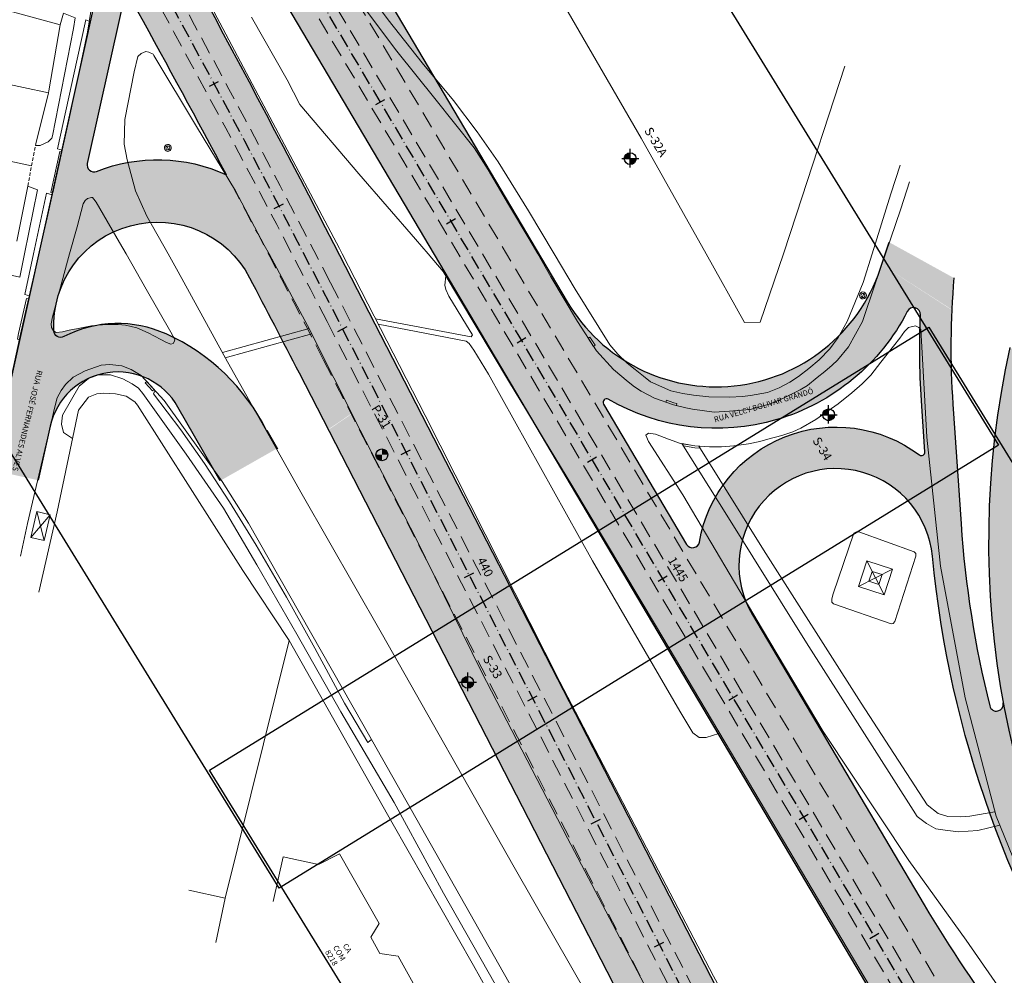
# Model space of a CAD drawing. Units: metres. Extents: x 674675 to 680851, y 7176859 to 7185862.
# Drawn here: x 679858 to 680000, y 7178594 to 7178732 of the extents above; entities that cross this region are included whole.
import ezdxf

# ---------------------------------------------------------------- set-up
doc = ezdxf.new("R2010")
doc.units = ezdxf.units.M
for name, pattern in [('DASHED', [0.75, 0.5, -0.25]), ('DASHED2', [0.375, 0.25, -0.125]), ('LIN3', [3, 2, -0.5, 0, -0.5])]:
    doc.linetypes.add(name, pattern=pattern)
for name, color, linetype, lineweight in [('BASE_DA_TORRE', 2, 'Continuous', 0), ('CALCADA', 44, 'Continuous', 0), ('CERCA_TELA', 2, 'TRACO0', 0), ('EDIFICACAO', 2, 'Continuous', 0), ('GALERIA_PLUVIAL', 251, 'Continuous', 0), ('GRADE', 2, 'GRADE', 0), ('GUIA_REBAIXADA_EXISTENTE', 3, 'Continuous', 0), ('MURO_ALVENARIA', 3, 'Continuous', 0), ('Pavimentos', 3, 'Continuous', 0), ('PG-FAIXA DE TRAFEGO', 7, 'DASHED2', 0), ('PONTO_DE_ONIBUS', 2, 'Continuous', 0), ('PORTAO', 8, 'DASHED', 0), ('TOPONIMIA_VIAS', 2, 'Continuous', 0), ('TORRE', 7, 'Continuous', 0), ('VIA_ PAVIMENTADA', 1, 'Continuous', 0)]:
    doc.layers.add(name, color=color, linetype=linetype, lineweight=lineweight)
doc.layers.add('EDIF_COMERCIAL', color=251, linetype='Continuous', lineweight=0, plot=False)
for name, color, linetype in [('P-SONDAGENS', 3, 'Continuous'), ('P-SONDAGENS_PP', 3, 'Continuous'), ('PG-EIXO', 1, 'LIN3'), ('PG-EST', 2, 'Continuous'), ('PG-MFIO', 5, 'Continuous')]:
    doc.layers.add(name, color=color, linetype=linetype)
doc.styles.add('ARIAL', font='ARIAL.TTF', dxfattribs={"height": 2})
doc.styles.add('ROMANS', font='ARIAL.TTF')
doc.styles.get("Standard").update_dxf_attribs({"font": 'ARIAL.TTF'})
doc.linetypes.add('GRADE', pattern='A,2,-0.2,["/\\",Standard,S=0.5,R=0,X=-0.1,Y=-0.25],-0.85', length=3.05)
doc.linetypes.add('TRACO0', pattern='A,2,-0.25,["0",Standard,S=0.5,R=0,X=-0.1,Y=-0.25],-0.3', length=2.55)

# ---------------------------------------------------------------- blocks, each defined once
blk = doc.blocks.new('GALERIA_PLUVIAL')
for points in [[(0, 0.5, 1), (0, -0.5, 1)], [(0, 0.3, 1), (0, -0.3, 1)]]:
    blk.add_lwpolyline(points, format="xyb", close=True)
blk.add_lwpolyline([(-0.3, 0), (0.3, 0)])
blk = doc.blocks.new('AeccTickLine')
blk.add_line((0, -0.5), (0, 0.5))

msp = doc.modelspace()

# ---------------------------------------------------------------- hatches: boundary and pattern name
at = {"layer": 'P-SONDAGENS'}
h = msp.add_hatch(color=253, dxfattribs=at)
h.paths.add_polyline_path([(679946.152, 7178712.295), (679946.152, 7178711.442, 0.4142136), (679947.004, 7178712.295)])
h.paths.add_polyline_path([(679946.152, 7178712.295), (679946.152, 7178713.147, 0.4142136), (679945.3, 7178712.295)])
h = msp.add_hatch(color=253, dxfattribs=at)
h.paths.add_polyline_path([(679974.812, 7178675.276), (679974.812, 7178674.424, 0.4142136), (679975.664, 7178675.276)])
h.paths.add_polyline_path([(679974.812, 7178675.276), (679974.812, 7178676.128, 0.4142136), (679973.96, 7178675.276)])
h = msp.add_hatch(color=253, dxfattribs=at)
h.paths.add_polyline_path([(679922.685, 7178636.632), (679922.685, 7178635.78, 0.4142136), (679923.538, 7178636.632)])
h.paths.add_polyline_path([(679922.685, 7178636.632), (679922.685, 7178637.484, 0.4142136), (679921.833, 7178636.632)])
at = {"layer": 'P-SONDAGENS_PP'}
h = msp.add_hatch(color=253, dxfattribs=at)
h.paths.add_polyline_path([(679910.287, 7178669.496), (679909.435, 7178669.496, 0.4142136), (679910.287, 7178668.644)])
h.paths.add_polyline_path([(679910.287, 7178669.496), (679911.139, 7178669.496, 0.4142136), (679910.287, 7178670.348)])
at = {"layer": 'Pavimentos'}
h = msp.add_hatch(color=240, dxfattribs=at)
h.paths.add_polyline_path([(679892.576, 7178758.88), (679891.095, 7178761.507, -0.0019978), (679883.905, 7178774.007), (679875.275, 7178789.149), (679872.14, 7178788.186), (679875.139, 7178782.924, 0.004111), (679889.994, 7178757.352), (679922.32, 7178702.741), (679925.807, 7178702.741)])
h.paths.add_polyline_path([(679889.994, 7178757.352, -0.004111), (679875.139, 7178782.924), (679872.14, 7178788.186), (679869.013, 7178787.226, 0.0033629), (679881.217, 7178766.29), (679918.834, 7178702.741), (679922.32, 7178702.741)])
h.paths.add_polyline_path([(679881.217, 7178766.29, -0.0033629), (679869.013, 7178787.226), (679866.232, 7178786.372), (679866.417, 7178786.006), (679866.464, 7178785.516), (679872.439, 7178775.229), (679915.348, 7178702.741), (679918.834, 7178702.741)])
h.paths.add_polyline_path([(679923.606, 7178713.84), (679920.37, 7178711.925), (679925.807, 7178702.741), (679930.33, 7178702.741), (679928.581, 7178705.668), (679925.661, 7178710.69)])
edge = h.paths.add_edge_path()
edge.add_line((679905.618, 7178736.846), (679905.688, 7178736.887))
edge.add_line((679905.688, 7178736.887), (679892.668, 7178759.137))
edge.add_line((679892.668, 7178759.137), (679889.438, 7178764.967))
edge.add_line((679889.438, 7178764.967), (679882.42, 7178777.297))
edge.add_line((679882.42, 7178777.297), (679879.398, 7178782.662))
edge.add_line((679879.398, 7178782.662), (679875.675, 7178789.272))
edge.add_line((679875.675, 7178789.272), (679875.275, 7178789.149))
edge.add_line((679875.275, 7178789.149), (679883.905, 7178774.007))
edge.add_arc((681451.65, 7179667.536), 1804.5, 209.68078, 210.138641)
edge.add_line((679891.095, 7178761.507), (679892.576, 7178758.88))
edge.add_line((679892.576, 7178758.88), (679905.618, 7178736.846))
h = msp.add_hatch(color=240, dxfattribs=at)
h.paths.add_polyline_path([(679862.369, 7178762.686), (679851.477, 7178781.842), (679848.344, 7178780.879), (679851.98, 7178774.484), (679852.187, 7178774.246), (679858.733, 7178763.021), (679866.554, 7178748.895), (679866.878, 7178748.4), (679867.048, 7178747.929, -0.0054217), (679887.831, 7178709.972, 0.0018415), (679887.67, 7178710.044), (679889.139, 7178707.623), (679891.737, 7178702.741), (679895.111, 7178702.741, 0.008545)])
h.paths.add_polyline_path([(679862.586, 7178765.542), (679853.044, 7178782.323), (679851.477, 7178781.842), (679862.369, 7178762.686, -0.008545), (679895.111, 7178702.741), (679896.823, 7178702.741, 0.0089417)])
h.paths.add_polyline_path([(679862.802, 7178768.399), (679854.611, 7178782.804), (679853.044, 7178782.323), (679862.586, 7178765.542, -0.0089417), (679896.823, 7178702.741), (679898.529, 7178702.741, 0.0093374)])
h.paths.add_polyline_path([(679876.334, 7178750.711), (679875.059, 7178752.912), (679867.056, 7178767.104), (679858.574, 7178782.046), (679857.642, 7178783.734), (679854.611, 7178782.804), (679862.802, 7178768.399, -0.0093374), (679898.529, 7178702.741), (679901.924, 7178702.741, 0.0067812)])
h = msp.add_hatch(color=143, dxfattribs=at)
h.paths.add_polyline_path([(679917.922, 7178720.962), (679923.606, 7178713.84), (679925.661, 7178710.69), (679928.581, 7178705.668), (679931.521, 7178700.746), (679932.804, 7178698.519), (679934.702, 7178695.228), (679938.521, 7178688.758), (679941.276, 7178684.523), (679943.763, 7178681.815), (679945.837, 7178680.021), (679946.794, 7178679.3), (679947.716, 7178678.673), (679949.669, 7178677.697), (679952.386, 7178676.724), (679954.207, 7178676.278), (679955.155, 7178676.086), (679958.288, 7178675.679), (679960.516, 7178675.814), (679962.233, 7178675.927), (679963.498, 7178676.043), (679966.246, 7178676.794), (679967.875, 7178677.512), (679968.664, 7178677.883), (679969.737, 7178678.423), (679970.688, 7178678.896), (679971.779, 7178679.529), (679973.172, 7178680.659), (679974.241, 7178681.523), (679975.34, 7178682.463), (679976.077, 7178683.151), (679977.701, 7178685.105), (679979.687, 7178688.744), (679981.541, 7178694.203), (679983.011, 7178698.519), (679985.237, 7178705.055), (679986.209, 7178708.014), (679982.254, 7178696.316, -0.1135862), (679976.372, 7178686.768), (679976.175, 7178686.424), (679974.985, 7178684.824), (679973.438, 7178683.206), (679971.967, 7178681.955), (679970.441, 7178680.826), (679969.211, 7178679.993), (679967.646, 7178679.188), (679965.994, 7178678.516), (679963.523, 7178678.079), (679962.38, 7178677.901), (679960.494, 7178677.831), (679957.519, 7178677.871), (679955.313, 7178678.129), (679953.764, 7178678.35), (679952.041, 7178678.732), (679949.101, 7178680.02), (679948.056, 7178680.854), (679946.857, 7178681.813), (679945.704, 7178682.75), (679945.293, 7178683.139, -0.1196692), (679937.057, 7178691.587), (679917.843, 7178724.047), (679916.126, 7178726.141), (679911.21, 7178732.347), (679908.071, 7178736.604), (679907.161, 7178738.691), (679906.513, 7178740.284), (679905.923, 7178741.776), (679905.602, 7178743.759), (679905.618, 7178744.725, -0.0885506), (679904.787, 7178747.411), (679904.505, 7178746.126), (679904.433, 7178744.455), (679904.533, 7178742.458), (679904.709, 7178740.646), (679904.735, 7178740.483), (679905.031, 7178740.529), (679905.261, 7178739.048), (679905.333, 7178738.841), (679905.049, 7178738.743), (679905.688, 7178736.887), (679907.927, 7178733.821), (679912.448, 7178727.825)])
h.paths.add_polyline_path([(679940.09, 7178686.346), (679940.341, 7178686.509), (679941.112, 7178685.325), (679940.861, 7178685.162)], flags=17)
h.paths.add_polyline_path([(679905.841, 7178744.322, -0.0144189), (679905.618, 7178744.725), (679905.602, 7178743.759), (679905.923, 7178741.776), (679906.513, 7178740.284), (679907.161, 7178738.691), (679908.071, 7178736.604), (679911.21, 7178732.347), (679916.126, 7178726.141), (679917.843, 7178724.047)], flags=17)
h.paths.add_polyline_path([(679905.031, 7178740.529), (679904.735, 7178740.483), (679904.969, 7178738.976), (679905.049, 7178738.743), (679905.333, 7178738.841), (679905.261, 7178739.048)], flags=17)
for color, points in [(143, [(679869.077, 7178710.451, -0.0490205), (679873.592, 7178711.74), (679874.718, 7178707.615), (679876.341, 7178703.977), (679876.838, 7178703.091, 0.2603251), (679864.598, 7178695.08), (679860.277, 7178696.466), (679869.155, 7178736.46, -0.6904805), (679871.006, 7178736.728, -0.000379), (679872.469, 7178734.083, -0.1827039), (679872.57, 7178733.383), (679867.734, 7178711.598, 0.601192)]), (143, [(679917.922, 7178720.962), (679912.448, 7178727.825), (679907.927, 7178733.821), (679905.688, 7178736.887), (679905.618, 7178736.846), (679920.37, 7178711.925), (679923.606, 7178713.84)]), (143, [(679893.992, 7178698.519), (679893.301, 7178699.802), (679889.139, 7178707.623), (679887.67, 7178710.044, 0.1510752), (679873.592, 7178711.74), (679874.718, 7178707.615), (679876.341, 7178703.977), (679876.838, 7178703.091, -0.2979249), (679891.175, 7178695.091, -0.0019462), (679898.318, 7178681.331), (679902.517, 7178673.166), (679905.943, 7178675.471), (679899.556, 7178688.198)]), (143, [(679983.581, 7178700.194), (679983.011, 7178698.519), (679982.485, 7178696.975), (679992.604, 7178690.485, -0.0095264), (679992.901, 7178695.048)]), (143, [(679876.89, 7178680.265), (679879.732, 7178685.533), (679879.177, 7178685.717), (679878.382, 7178686.164), (679876.54, 7178687.143), (679874.918, 7178687.843), (679873.272, 7178688.253), (679872.223, 7178688.305), (679870.624, 7178688.308), (679869.332, 7178688.224), (679869.235, 7178688.214, 0.0760237), (679864.362, 7178686.58, -0.5312786), (679862.909, 7178687.376), (679862.846, 7178687.412), (679862.594, 7178687.874), (679862.525, 7178688.441), (679862.698, 7178689.44), (679864.252, 7178695.191), (679860.277, 7178696.466), (679853.812, 7178667.34), (679860.646, 7178665.823), (679862.379, 7178673.631, -0.4976703)]), (143, [(679963.523, 7178678.079), (679965.994, 7178678.516), (679967.646, 7178679.188), (679969.211, 7178679.993), (679970.441, 7178680.826), (679971.967, 7178681.955), (679973.438, 7178683.206), (679974.985, 7178684.824), (679976.175, 7178686.424), (679976.372, 7178686.768, -0.3515778), (679945.293, 7178683.139), (679945.704, 7178682.75), (679946.857, 7178681.813), (679948.056, 7178680.854), (679949.101, 7178680.02), (679952.041, 7178678.732), (679953.764, 7178678.35), (679955.313, 7178678.129), (679957.519, 7178677.871), (679960.494, 7178677.831), (679962.38, 7178677.901)]), (240, [(679944.097, 7178679.606), (679941.308, 7178684.394), (679942.983, 7178677.526)]), (143, [(679917.034, 7178653.679), (679905.884, 7178675.364), (679902.546, 7178673.108), (679919.675, 7178639.797), (679922.868, 7178641.785)]), (143, [(679960.618, 7178626.649), (679949.94, 7178644.653), (679937.718, 7178665.133), (679933.786, 7178671.593), (680018.343, 7178528.745, -0.0011085), (680021.708, 7178523.032), (680009.64, 7178544.06), (680003.749, 7178553.987), (679978.415, 7178596.676)]), (240, [(679917.034, 7178653.679), (679922.868, 7178641.785), (679923.082, 7178641.919)]), (143, [(679937.081, 7178614.111), (679924.659, 7178638.133), (679922.868, 7178641.785), (679919.675, 7178639.797), (679946.221, 7178588.17), (679958.267, 7178569.133), (679960.186, 7178570.241), (679958.737, 7178572.844)]), (240, [(679923.082, 7178641.919), (679922.868, 7178641.785), (679924.659, 7178638.133), (679937.081, 7178614.111), (679958.737, 7178572.844), (679960.186, 7178570.241), (679960.21, 7178570.255, -0.005558), (679949.778, 7178590)])]:
    msp.add_hatch(color=color, dxfattribs=at).paths.add_polyline_path(points)
h = msp.add_hatch(color=240, dxfattribs=at)
h.paths.add_polyline_path([(679902.368, 7178688.762, 0.0019703), (679895.111, 7178702.741), (679891.737, 7178702.741), (679893.301, 7178699.802), (679893.992, 7178698.519), (679899.556, 7178688.198), (679905.968, 7178675.421), (679908.387, 7178677.057)])
h.paths.add_polyline_path([(679896.823, 7178702.741), (679895.111, 7178702.741, -0.0019703), (679902.368, 7178688.762), (679908.387, 7178677.057), (679909.639, 7178677.903), (679902.615, 7178691.563, 0.0015736)])
h.paths.add_polyline_path([(679898.529, 7178702.741), (679896.823, 7178702.741, -0.0015736), (679902.615, 7178691.563), (679909.639, 7178677.903), (679910.89, 7178678.749), (679902.861, 7178694.364, 0.0011779)])
h.paths.add_polyline_path([(679903.354, 7178699.966, 0.0003893), (679901.924, 7178702.741), (679898.529, 7178702.741, -0.0011779), (679902.861, 7178694.364), (679910.89, 7178678.749), (679913.393, 7178680.442)])
h = msp.add_hatch(color=240, dxfattribs=at)
h.paths.add_polyline_path([(679926.706, 7178689.442), (679918.834, 7178702.741), (679915.348, 7178702.741), (679924.216, 7178687.759)])
h.paths.add_polyline_path([(679920.577, 7178702.741), (679918.834, 7178702.741), (679926.706, 7178689.442), (679927.951, 7178690.284)])
h.paths.add_polyline_path([(679929.196, 7178691.126), (679922.32, 7178702.741), (679920.577, 7178702.741), (679927.951, 7178690.284)])
h.paths.add_polyline_path([(679931.685, 7178692.809), (679925.807, 7178702.741), (679922.32, 7178702.741), (679929.196, 7178691.126)])
h.paths.add_polyline_path([(679934.862, 7178694.957), (679934.702, 7178695.228), (679932.804, 7178698.519), (679931.521, 7178700.746), (679930.33, 7178702.741), (679925.807, 7178702.741), (679931.685, 7178692.809)])
h = msp.add_hatch(color=143, dxfattribs=at)
edge = h.paths.add_edge_path()
edge.add_line((679946.278, 7178675.863), (679944.076, 7178679.643))
edge.add_line((679944.076, 7178679.643), (679942.983, 7178677.526))
edge.add_arc((679958.571, 7178704.322), 31, 239.81192, 246.63751)
edge = h.paths.add_edge_path()
edge.add_line((679992.601, 7178690.426), (679982.482, 7178696.965))
edge.add_line((679982.482, 7178696.965), (679981.541, 7178694.203))
edge.add_line((679981.541, 7178694.203), (679981.074, 7178692.828))
edge.add_line((679981.074, 7178692.828), (679986.178, 7178690.221))
edge.add_arc((679987.068, 7178689.766), 1, -2.19318, 152.94352, ccw=False)
edge.add_arc((680112.477, 7178684.963), 124.5, 177.80682, 178.72967)
edge.add_line((679988.007, 7178687.723), (679988.151, 7178687.583))
edge.add_line((679988.151, 7178687.583), (679988.256, 7178685.114))
edge.add_line((679988.256, 7178685.114), (679988.402, 7178682.595))
edge.add_line((679988.402, 7178682.595), (679992.477, 7178685.133))
edge.add_arc((680112.477, 7178684.963), 120, 177.39077, 179.91889, ccw=False)
h = msp.add_hatch(color=143, dxfattribs=at)
h.paths.add_polyline_path([(679880.222, 7178686.442, 0.010118), (679879.126, 7178686.963, 0.1499013), (679869.235, 7178688.214), (679869.332, 7178688.224), (679870.624, 7178688.308), (679872.223, 7178688.305), (679873.272, 7178688.253), (679874.918, 7178687.843), (679876.54, 7178687.143), (679878.382, 7178686.164), (679879.177, 7178685.717), (679879.732, 7178685.533)])
h.paths.add_polyline_path([(679869.235, 7178688.214), (679868.345, 7178688.115), (679866.434, 7178687.768), (679865.115, 7178687.483), (679864.14, 7178687.269), (679863.253, 7178687.183), (679862.909, 7178687.376, 0.531277), (679864.362, 7178686.58, -0.0760238)])
h.paths.add_polyline_path([(679864.598, 7178695.08), (679864.252, 7178695.191), (679862.698, 7178689.44), (679862.525, 7178688.441), (679862.594, 7178687.874), (679862.846, 7178687.412), (679862.909, 7178687.376, -0.0113992), (679862.906, 7178687.422, -0.1330377)])
h = msp.add_hatch(color=240, dxfattribs=at)
h.paths.add_polyline_path([(679931.685, 7178692.809), (679929.196, 7178691.126), (679948.832, 7178657.954), (679951.379, 7178659.54)])
h.paths.add_polyline_path([(679929.196, 7178691.126), (679927.951, 7178690.284), (679947.558, 7178657.161), (679948.832, 7178657.954)])
h.paths.add_polyline_path([(679927.951, 7178690.284), (679926.706, 7178689.442), (679946.284, 7178656.368), (679947.558, 7178657.161)])
h.paths.add_polyline_path([(679926.706, 7178689.442), (679924.216, 7178687.759), (679933.786, 7178671.593), (679937.718, 7178665.133), (679943.853, 7178654.853), (679946.284, 7178656.368)])
edge = h.paths.add_edge_path()
edge.add_line((679942.983, 7178677.526), (679941.276, 7178684.523))
edge.add_line((679941.276, 7178684.523), (679938.521, 7178688.758))
edge.add_line((679938.521, 7178688.758), (679934.862, 7178694.957))
edge.add_line((679934.862, 7178694.957), (679931.685, 7178692.809))
edge.add_line((679931.685, 7178692.809), (679951.379, 7178659.54))
edge.add_line((679951.379, 7178659.54), (679952.228, 7178660.069))
edge.add_line((679952.228, 7178660.069), (679942.301, 7178676.839))
edge.add_arc((679942.731, 7178677.094), 0.5, 59.81192, 210.62294, ccw=False)
h = msp.add_hatch(color=143, dxfattribs=at)
edge = h.paths.add_edge_path()
edge.add_line((679940.861, 7178685.162), (679946.278, 7178675.863))
edge.add_arc((679958.571, 7178704.322), 31, 246.63751, 332.94352)
edge.add_line((679986.178, 7178690.221), (679981.074, 7178692.828))
edge.add_line((679981.074, 7178692.828), (679979.687, 7178688.744))
edge.add_line((679979.687, 7178688.744), (679977.701, 7178685.105))
edge.add_line((679977.701, 7178685.105), (679976.077, 7178683.151))
edge.add_line((679976.077, 7178683.151), (679975.34, 7178682.463))
edge.add_line((679975.34, 7178682.463), (679974.241, 7178681.523))
edge.add_line((679974.241, 7178681.523), (679973.172, 7178680.659))
edge.add_line((679973.172, 7178680.659), (679971.779, 7178679.529))
edge.add_line((679971.779, 7178679.529), (679970.688, 7178678.896))
edge.add_line((679970.688, 7178678.896), (679969.737, 7178678.423))
edge.add_line((679969.737, 7178678.423), (679968.664, 7178677.883))
edge.add_line((679968.664, 7178677.883), (679967.875, 7178677.512))
edge.add_line((679967.875, 7178677.512), (679966.246, 7178676.794))
edge.add_line((679966.246, 7178676.794), (679963.498, 7178676.043))
edge.add_line((679963.498, 7178676.043), (679962.233, 7178675.927))
edge.add_line((679962.233, 7178675.927), (679960.516, 7178675.814))
edge.add_line((679960.516, 7178675.814), (679958.288, 7178675.679))
edge.add_line((679958.288, 7178675.679), (679955.155, 7178676.086))
edge.add_line((679955.155, 7178676.086), (679954.207, 7178676.278))
edge.add_line((679954.207, 7178676.278), (679952.386, 7178676.724))
edge.add_line((679952.386, 7178676.724), (679949.669, 7178677.697))
edge.add_line((679949.669, 7178677.697), (679947.716, 7178678.673))
edge.add_line((679947.716, 7178678.673), (679946.794, 7178679.3))
edge.add_line((679946.794, 7178679.3), (679945.837, 7178680.021))
edge.add_line((679945.837, 7178680.021), (679943.763, 7178681.815))
edge.add_line((679943.763, 7178681.815), (679941.276, 7178684.523))
edge.add_line((679941.276, 7178684.523), (679940.861, 7178685.162))
h = msp.add_hatch(color=143, dxfattribs=at)
h.paths.add_polyline_path([(679962.354, 7178657.189), (679960.117, 7178660.786), (679958.475, 7178663.395, 0.0611336), (679956.601, 7178658.897), (679962.841, 7178648.374, -0.1617831)])
h.paths.add_polyline_path([(679963.146, 7178659.368), (679959.784, 7178664.774), (679959.02, 7178664.299, 0.013192), (679958.475, 7178663.395), (679960.117, 7178660.786), (679962.354, 7178657.189, -0.0414671)])
h.paths.add_polyline_path([(679989.798, 7178654.858, 0.0616752), (679998.06, 7178617.796), (679998.829, 7178617.929), (679994.522, 7178634.368), (679990.945, 7178653.425), (679989.013, 7178672.026), (679988.402, 7178682.595), (679988.004, 7178682.348, 0.0117293), (679988.264, 7178676.513), (679988.713, 7178669.909, -0.6428496), (679987.913, 7178669.476, 0.1921347), (679973.614, 7178673.387), (679959.784, 7178664.774), (679963.146, 7178659.368, -0.7657458)])
h.paths.add_polyline_path([(679973.614, 7178673.387, 0.2129637), (679959.572, 7178665.115), (679959.784, 7178664.774)])
h.paths.add_polyline_path([(679988.256, 7178685.114), (679988.151, 7178687.583), (679988.007, 7178687.723, 0.0107954), (679988.004, 7178682.348), (679988.402, 7178682.595)])
h.paths.add_polyline_path([(679999.515, 7178616.006), (679998.999, 7178617.277), (679998.829, 7178617.929), (679998.06, 7178617.796, 0.0034039), (679998.78, 7178615.82)])
edge = h.paths.add_edge_path()
edge.add_line((680021.503, 7178574.364), (680021.56, 7178574.402))
edge.add_line((680021.56, 7178574.402), (680015.582, 7178583.386))
edge.add_line((680015.582, 7178583.386), (680009.989, 7178593.054))
edge.add_line((680009.989, 7178593.054), (680003.901, 7178605.195))
edge.add_line((680003.901, 7178605.195), (679999.515, 7178616.006))
edge.add_line((679999.515, 7178616.006), (679998.78, 7178615.82))
edge.add_arc((680143.585, 7178669.689), 154.5, 200.4057, 213.91933)
edge.add_line((680015.377, 7178583.474), (680021.503, 7178574.364))
h = msp.add_hatch(color=240, dxfattribs=at)
h.paths.add_polyline_path([(679891.693, 7178676.356, 0.1294124), (679880.222, 7178686.442), (679880.362, 7178686.176), (679880.339, 7178685.926), (679880.132, 7178685.565), (679879.829, 7178685.501), (679879.732, 7178685.533), (679876.89, 7178680.265, -0.1407147), (679880.835, 7178676.405), (679885.87, 7178667.547), (679887.095, 7178665.838), (679895.065, 7178670.368)])
h.paths.add_polyline_path([(679880.339, 7178685.926), (679880.362, 7178686.176), (679880.222, 7178686.442), (679879.732, 7178685.533), (679879.829, 7178685.501), (679880.132, 7178685.565)], flags=17)
h = msp.add_hatch(color=143, dxfattribs=at)
h.paths.add_polyline_path([(680000.039, 7178633.645, -0.9683724), (679998.085, 7178633.221, -0.0444425), (679993.931, 7178659.508), (679992.753, 7178676.819, -0.0173365), (679992.477, 7178685.133), (679988.402, 7178682.595), (679989.013, 7178672.026), (679990.945, 7178653.425), (679994.522, 7178634.368), (679998.999, 7178617.277), (680003.901, 7178605.195), (680007.685, 7178597.649), (680011.272, 7178599.719, -0.0693224)])
edge = h.paths.add_edge_path()
edge.add_line((680007.105, 7178681.053), (680000.982, 7178685.01))
edge.add_arc((680127.416, 7178656.996), 129.5, 167.50702, 206.25047)
edge.add_line((680011.272, 7178599.719), (680014.109, 7178601.356))
edge.add_line((680014.109, 7178601.356), (680013.658, 7178602.29))
edge.add_line((680013.658, 7178602.29), (680010.52, 7178610.961))
edge.add_line((680010.52, 7178610.961), (680008.136, 7178619.805))
edge.add_line((680008.136, 7178619.805), (680005.595, 7178632.014))
edge.add_line((680005.595, 7178632.014), (680004.146, 7178647.628))
edge.add_line((680004.146, 7178647.628), (680004.222, 7178652.9))
edge.add_arc((680129.214, 7178654.323), 125, 167.6527, 180.65248, ccw=False)
h = msp.add_hatch(color=240, dxfattribs=at)
h.paths.add_polyline_path([(679913.393, 7178680.442), (679910.89, 7178678.749), (679928.192, 7178645.101), (679930.747, 7178646.692)])
h.paths.add_polyline_path([(679910.89, 7178678.749), (679909.639, 7178677.903), (679926.914, 7178644.305), (679928.192, 7178645.101)])
h.paths.add_polyline_path([(679909.639, 7178677.903), (679908.387, 7178677.057), (679925.637, 7178643.51), (679926.914, 7178644.305)])
h.paths.add_polyline_path([(679908.387, 7178677.057), (679905.968, 7178675.421), (679907.154, 7178673.057), (679915.222, 7178657.375), (679917.034, 7178653.679), (679923.082, 7178641.919), (679925.637, 7178643.51)])
h = msp.add_hatch(color=240, dxfattribs=at)
h.paths.add_polyline_path([(679946.284, 7178656.368), (679943.853, 7178654.853), (679949.94, 7178644.653), (679960.618, 7178626.649), (679978.415, 7178596.676), (679985.451, 7178584.82), (679987.825, 7178586.19)])
h.paths.add_polyline_path([(679947.558, 7178657.161), (679946.284, 7178656.368), (679987.825, 7178586.19), (679989.125, 7178586.939)])
h.paths.add_polyline_path([(679948.832, 7178657.954), (679947.558, 7178657.161), (679989.125, 7178586.939), (679990.424, 7178587.689)])
h.paths.add_polyline_path([(679951.379, 7178659.54), (679948.832, 7178657.954), (679990.424, 7178587.689), (679993.023, 7178589.188)])
h.paths.add_polyline_path([(679997.007, 7178591.488, -0.0193687), (679988.607, 7178604.501), (679963.816, 7178646.382, -0.0396644), (679962.841, 7178648.374), (679956.601, 7178658.897, 0.0256228), (679956.152, 7178656.899, -0.6978199), (679954.306, 7178656.559), (679952.228, 7178660.069), (679951.379, 7178659.54), (679993.023, 7178589.188)])
h = msp.add_hatch(color=240, dxfattribs=at)
h.paths.add_polyline_path([(679925.637, 7178643.51), (679923.082, 7178641.919), (679949.778, 7178590, 0.005558), (679960.21, 7178570.255), (679962.81, 7178571.755, -0.0055384), (679952.446, 7178591.371)])
h.paths.add_polyline_path([(679926.914, 7178644.305), (679925.637, 7178643.51), (679952.446, 7178591.371, 0.0055384), (679962.81, 7178571.755), (679964.109, 7178572.505, -0.0055285), (679953.78, 7178592.057)])
h.paths.add_polyline_path([(679928.192, 7178645.101), (679926.914, 7178644.305), (679953.78, 7178592.057, 0.0055285), (679964.109, 7178572.505), (679965.409, 7178573.255, -0.0055186), (679955.114, 7178592.743)])
h.paths.add_polyline_path([(679930.747, 7178646.692), (679928.192, 7178645.101), (679955.114, 7178592.743, 0.0055186), (679965.409, 7178573.255), (679968.008, 7178574.754, -0.0054988), (679957.782, 7178594.115)])

# ---------------------------------------------------------------- linework, layer by layer
for points in [[(679895.467, 7178606.88), (679731.03, 7178873.793), (679834.901, 7178937.784), (679999.338, 7178670.871)], [(680049.841, 7178357.041), (679885.405, 7178623.955), (679989.275, 7178687.946), (680153.712, 7178421.033)]]:
    msp.add_lwpolyline(points, close=True)
at = {"layer": 'BASE_DA_TORRE', "flags": 128}
msp.add_lwpolyline([(679975.489, 7178649.427), (679978.459, 7178658.166), (679978.816, 7178658.375), (679979.151, 7178658.348), (679987.185, 7178655.499), (679987.405, 7178655.238), (679987.422, 7178654.869), (679984.35, 7178645.429), (679984.116, 7178645.123), (679983.857, 7178645.067), (679975.535, 7178647.963), (679975.255, 7178648.206), (679975.292, 7178648.671)], close=True, dxfattribs=at)
at = {"layer": 'CALCADA'}
for points in [[(679985.16, 7178711.327), (679983.811, 7178707.19), (679981.082, 7178698.519), (679979.779, 7178694.381), (679977.512, 7178688.767), (679976.175, 7178686.424), (679974.985, 7178684.824), (679973.438, 7178683.206), (679971.967, 7178681.955), (679970.441, 7178680.826), (679969.211, 7178679.993), (679967.646, 7178679.188), (679965.994, 7178678.516), (679963.523, 7178678.079), (679962.38, 7178677.901), (679960.494, 7178677.831), (679957.519, 7178677.871), (679955.313, 7178678.129), (679953.764, 7178678.35), (679952.041, 7178678.732), (679949.101, 7178680.02), (679948.056, 7178680.854), (679946.857, 7178681.813), (679945.704, 7178682.75), (679944.354, 7178684.029), (679943.198, 7178685.367), (679938.203, 7178693.453), (679935.181, 7178698.519), (679931.48, 7178704.725), (679927.089, 7178711.845), (679924.056, 7178716.141), (679920.608, 7178720.675), (679916.126, 7178726.141), (679911.21, 7178732.347), (679908.071, 7178736.604)], [(679860.269, 7178714.179), (679860.954, 7178714.19), (679862.108, 7178714.737), (679862.607, 7178715.247), (679862.73, 7178715.594), (679865.765, 7178731.114), (679866.006, 7178732.63), (679864.298, 7178733.29)], [(679868.022, 7178732.158), (679867.521, 7178732.335), (679866.293, 7178726.656), (679863.446, 7178713.701), (679864.117, 7178713.506)], [(679856.523, 7178695.521), (679857.982, 7178695.16), (679858.659, 7178698.519), (679860.527, 7178707.791), (679859.131, 7178708.322)], [(679862.69, 7178707.063), (679861.848, 7178707.298), (679859.977, 7178698.519), (679858.726, 7178692.65), (679859.377, 7178692.471)], [(679909.363, 7178689.154), (679923.184, 7178686.542), (679923.382, 7178686.839), (679923.034, 7178687.362), (679919.937, 7178692.411), (679919.502, 7178693.397), (679919.396, 7178693.985), (679919.529, 7178695.336)], [(679958.969, 7178629.258), (679957.124, 7178628.663), (679956.096, 7178628.657), (679955.186, 7178629.328), (679953.303, 7178632.455), (679940.722, 7178654.174), (679925.672, 7178681.173), (679923.552, 7178684.623), (679922.903, 7178685.58), (679922.458, 7178685.914), (679909.773, 7178688.354)], [(679865.602, 7178671.86), (679864.29, 7178672.744), (679863.996, 7178673.903), (679864.179, 7178675.216), (679866.547, 7178679.424), (679867.909, 7178680.532), (679869.379, 7178681.062), (679871.108, 7178681.063), (679872.877, 7178680.463), (679874.216, 7178679.763), (679875.139, 7178679.128), (679875.768, 7178678.364), (679882.044, 7178669.614), (679887.394, 7178661.8), (679892.25, 7178653.581), (679898.011, 7178643.57), (679904.37, 7178632.352), (679912.056, 7178619.275), (679919.199, 7178606.151), (679926.626, 7178593.024), (679933.796, 7178580.084), (679932.632, 7178579.383)], [(679877.611, 7178678.697), (679877.378, 7178678.552), (679877.308, 7178678.325), (679881.231, 7178673.106), (679884.665, 7178668.251), (679888.29, 7178662.723), (679892.147, 7178656.437), (679896.52, 7178648.924), (679900.607, 7178641.56), (679904.907, 7178633.604), (679908.245, 7178627.945), (679908.772, 7178628.357)], [(679999.515, 7178616.006), (679996.339, 7178615.201), (679993.59, 7178615.014), (679991.62, 7178615.29), (679990.295, 7178615.478), (679988.948, 7178616.22), (679987.611, 7178617.235), (679987.013, 7178618.176), (679971.593, 7178642.34), (679960.117, 7178660.786), (679953.613, 7178671.122)], [(679956.055, 7178670.769), (679965.395, 7178655.752), (679979.513, 7178633.607), (679989.026, 7178618.942), (679990.642, 7178617.689), (679992.023, 7178617.238), (679993.865, 7178617.216), (679995.215, 7178617.307), (679998.829, 7178617.929)]]:
    msp.add_lwpolyline(points, dxfattribs=at)
at = {"layer": 'CALCADA', "flags": 128}
for points in [[(679887.252, 7178684.274), (679899.776, 7178687.76)], [(679900.163, 7178686.989), (679887.667, 7178683.518)]]:
    msp.add_lwpolyline(points, dxfattribs=at)
at = {"layer": 'CERCA_TELA', "ltscale": 0.05, "flags": 128}
msp.add_lwpolyline([(679860.724, 7178649.643), (679863.375, 7178661.238), (679866.459, 7178675.946), (679867.92, 7178677.837), (679869.107, 7178678.286), (679870.102, 7178678.388), (679871.819, 7178678.304), (679873.336, 7178677.949), (679874.607, 7178677.148), (679875.01, 7178676.67), (679890.223, 7178652.762), (679896.884, 7178642.673)], dxfattribs=at)
at = {"layer": 'EDIFICACAO', "flags": 128}
msp.add_lwpolyline([(679894.58, 7178604.96), (679896.018, 7178611.423), (679901.129, 7178610.287), (679904.157, 7178611.846), (679909.873, 7178601.804), (679908.676, 7178599.79), (679909.975, 7178597.436), (679912.628, 7178597.07), (679916.502, 7178590.117), (679907.642, 7178584.903), (679903.739, 7178565.741)], dxfattribs=at)
at = {"layer": 'GRADE', "ltscale": 0.05, "flags": 128}
for points in [[(679859.132, 7178708.33), (679857.578, 7178700.345)], [(679896.884, 7178642.673), (679911.741, 7178616.439), (679923.509, 7178595.717), (679932.667, 7178579.32)]]:
    msp.add_lwpolyline(points, dxfattribs=at)
at = {"layer": 'GUIA_REBAIXADA_EXISTENTE'}
for points in [[(679864.065, 7178713.269), (679863.772, 7178713.334), (679862.458, 7178707.402), (679862.751, 7178707.337)], [(679859.272, 7178692.012), (679858.98, 7178692.079), (679857.82, 7178687.005), (679857.64, 7178686.189), (679857.934, 7178686.125), (679858.112, 7178686.939)], [(679940.341, 7178686.509), (679940.09, 7178686.346), (679940.861, 7178685.162), (679941.112, 7178685.325)], [(679876.32, 7178680.106), (679876.099, 7178679.903), (679877.163, 7178678.741), (679877.384, 7178678.944)], [(679952.887, 7178676.91), (679952.472, 7178677.012), (679951.388, 7178677.4), (679951.287, 7178677.117), (679952.386, 7178676.724), (679952.816, 7178676.619)], [(679956.055, 7178670.769), (679955.497, 7178670.803), (679953.613, 7178671.122), (679953.827, 7178670.781), (679955.463, 7178670.504), (679956.249, 7178670.456)]]:
    msp.add_lwpolyline(points, close=True, dxfattribs=at)
at = {"layer": 'MURO_ALVENARIA', "flags": 128}
for points in [[(679977.156, 7178725.658), (679970.171, 7178704.283), (679968.304, 7178698.519), (679964.925, 7178688.662), (679962.669, 7178688.604), (679957.121, 7178698.519), (679947.751, 7178715.239), (679935.807, 7178735.892), (679925.766, 7178753.699), (679926.495, 7178756.315), (679929.225, 7178757.883)], [(679839.096, 7178738.434), (679863.833, 7178731.611)], [(679864.298, 7178733.29), (679863.833, 7178731.611), (679862.2, 7178722.1), (679862.126, 7178721.799), (679860.314, 7178714.413), (679860.269, 7178714.18)], [(679862.126, 7178721.799), (679836.811, 7178727.21), (679816.467, 7178732.006)], [(679859.698, 7178711.242), (679823.536, 7178719.058)], [(679887.664, 7178605.422), (679896.884, 7178642.673)], [(679886.325, 7178599.055), (679887.664, 7178605.422), (679882.426, 7178606.597)]]:
    msp.add_lwpolyline(points, dxfattribs=at)
at = {"layer": 'P-SONDAGENS', "color": 253}
for p, q in [((679974.812, 7178674.006), (679974.812, 7178676.671)), ((679973.608, 7178675.276), (679976.063, 7178675.276)), ((679922.685, 7178635.362), (679922.685, 7178638.027)), ((679921.481, 7178636.632), (679923.937, 7178636.632))]:
    msp.add_line(p, q, dxfattribs=at)
at = {"layer": 'P-SONDAGENS', "color": 253, "flags": 128}
for points in [[(679946.152, 7178711.024), (679946.152, 7178713.69)], [(679944.948, 7178712.295), (679947.404, 7178712.295)]]:
    msp.add_lwpolyline(points, dxfattribs=at)
at = {"layer": 'P-SONDAGENS', "color": 253}
for centre in [(679946.152, 7178712.295), (679974.812, 7178675.276), (679922.685, 7178636.632)]:
    msp.add_circle(centre, 0.852, dxfattribs=at)
at = {"layer": 'P-SONDAGENS_PP', "color": 253}
msp.add_circle((679910.287, 7178669.496), 0.852, dxfattribs=at)
at = {"layer": 'PG-EIXO'}
msp.add_line((680022.215, 7178531.038), (679885.605, 7178761.821), dxfattribs=at)
at = {"layer": 'PG-EIXO', "color": 253, "flags": 128}
msp.add_lwpolyline([(677732.753, 7182121.818), (677801.088, 7182015.554), (678540.067, 7180868.141), (679222.394, 7179808.444), (679352.188, 7179607.138, 0.0104201), (679370.946, 7179579.334, -0.0101625), (679389.037, 7179552.55), (679456.864, 7179447.589, -0.0101245), (679473.858, 7179420.085, 0.0106949), (679491.95, 7179390.878), (679587.326, 7179244.023, -0.0147483), (679636.369, 7179163.399), (679862.586, 7178765.542, -0.0105154), (679902.615, 7178691.563), (679953.78, 7178592.057, 0.0091606), (679971.129, 7178559.786), (680331.067, 7177918.687, -0.0181066), (680358.239, 7177865.9), (680375.165, 7177829.868, 0.020639), (680406.439, 7177769.861), (680441.129, 7177709.513, -0.0017865), (680445.73, 7177701.442)], format="xyb", dxfattribs=at)
at = {"layer": 'PG-FAIXA DE TRAFEGO', "ltscale": 10}
for p, q in [((680020.924, 7178530.274), (679881.217, 7178766.29)), ((679997.698, 7178581.29), (679892.576, 7178758.88)), ((680023.506, 7178531.802), (679889.994, 7178757.352)), ((679902.861, 7178694.364), (679955.114, 7178592.743)), ((679902.368, 7178688.762), (679952.446, 7178591.371)), ((679901.875, 7178683.16), (679949.778, 7178590))]:
    msp.add_line(p, q, dxfattribs=at)
for centre, radius, end in [((678122.889, 7177779.104), 2001.5, 29.62204), ((678125.064, 7177774.874), 1998.5, 29.62204), ((678127.239, 7177770.644), 1995.5, 28.073681)]:
    msp.add_arc(centre, radius, 27.212169, end, dxfattribs=at)
at = {"layer": 'PG-MFIO', "flags": 128}
for points in [[(680073.179, 7178387.213), (680334.991, 7177920.89), (679975.053, 7178561.989, -0.0091606), (679957.782, 7178594.115), (679903.354, 7178699.966, 0.0105154), (679863.235, 7178774.111), (679726.353, 7179014.852)], [(679853.812, 7178667.34), (679869.155, 7178736.46, -0.6904805), (679871.006, 7178736.728, -0.000379), (679872.469, 7178734.083, -0.1827039), (679872.57, 7178733.383), (679867.734, 7178711.598, 0.601192), (679869.077, 7178710.451, -0.2035058), (679887.831, 7178709.972, 0.0067232), (679861.937, 7178756.973), (679826.946, 7178818.512, 0.6867512), (679825.1, 7178818.233), (679824.831, 7178817.015)], [(680219.097, 7178169.119), (680038.16, 7178494.226, 0.0066541), (680018.343, 7178528.745), (679872.439, 7178775.229)], [(679910.421, 7178756.107), (679909.615, 7178755.767, 0.4543678), (679905.841, 7178744.322), (679937.057, 7178691.587, 0.6413693), (679982.254, 7178696.316), (679983.568, 7178700.202)], [(679893.632, 7178673.03, 0.1726078), (679879.126, 7178686.963, 0.2285293), (679864.362, 7178686.58, -0.5459844), (679862.906, 7178687.422, -0.8028651), (679891.175, 7178695.091, -0.0019462), (679898.318, 7178681.331), (679946.221, 7178588.17), (679980.035, 7178534.732), (680261.852, 7178032.777), (680065.331, 7178382.807)], [(679992.901, 7178695.048, 0.0380333), (679992.753, 7178676.819), (679993.931, 7178659.508, 0.0444425), (679998.085, 7178633.221, 0.9683724), (680000.039, 7178633.645)], [(679942.983, 7178677.526, 0.7729646), (679942.301, 7178676.839), (679954.306, 7178656.559, 0.6978199), (679956.152, 7178656.899, -0.5617666), (679987.913, 7178669.476, 0.6428496), (679988.713, 7178669.909), (679988.264, 7178676.513, -0.0265567), (679988.068, 7178689.728, 0.803566), (679986.178, 7178690.221, -0.4303143), (679942.983, 7178677.526)], [(680000.982, 7178685.01, 0.2053265), (680019.954, 7178584.732), (680025.196, 7178576.937)], [(679886.911, 7178665.716), (679880.835, 7178676.405, 0.6864573), (679862.379, 7178673.631), (679860.646, 7178665.823)], [(680021.432, 7178574.47), (680015.377, 7178583.474, -0.1246043), (679989.798, 7178654.858, 1.2472556), (679963.816, 7178646.382), (679988.607, 7178604.501, 0.0546744), (680014.78, 7178569.619), (680032.998, 7178550.178, -0.0388254), (680042.692, 7178538.075), (680044.918, 7178534.806)]]:
    msp.add_lwpolyline(points, format="xyb", dxfattribs=at)
for points in [[(679936.551, 7178692.444), (679936.55, 7178692.443)], [(679893.67, 7178673.049), (679895.205, 7178670.349)]]:
    msp.add_lwpolyline(points, dxfattribs=at)
at = {"layer": 'PONTO_DE_ONIBUS'}
msp.add_lwpolyline([(679859.563, 7178657.574), (679860.461, 7178661.314), (679862.396, 7178660.85), (679861.499, 7178657.108)], close=True, dxfattribs=at)
for points in [[(679860.461, 7178661.314), (679861.499, 7178657.108)], [(679859.563, 7178657.574), (679862.396, 7178660.85)]]:
    msp.add_lwpolyline(points, dxfattribs=at)
at = {"layer": 'PORTAO', "flags": 128}
for points in [[(679859.698, 7178711.242), (679860.269, 7178714.18)], [(679859.132, 7178708.33), (679859.699, 7178711.249)]]:
    msp.add_lwpolyline(points, dxfattribs=at)
at = {"layer": 'TORRE'}
for points in [[(679980.327, 7178654.17), (679984.038, 7178652.972), (679982.841, 7178649.261), (679979.129, 7178650.458)], [(679981.1, 7178652.659), (679982.528, 7178652.199), (679982.067, 7178650.771), (679980.64, 7178651.232)]]:
    msp.add_lwpolyline(points, close=True, dxfattribs=at)
for points in [[(679980.327, 7178654.17), (679982.841, 7178649.261)], [(679984.038, 7178652.972), (679979.129, 7178650.458)]]:
    msp.add_lwpolyline(points, dxfattribs=at)
at = {"layer": 'VIA_ PAVIMENTADA'}
for points in [[(680001.879, 7178515.016), (679988.548, 7178538.903), (679985.759, 7178543.905), (679975.037, 7178563.132), (679958.205, 7178594.186), (679935.985, 7178636.708), (679916.528, 7178675.166), (679904.566, 7178698.519), (679904.169, 7178699.295), (679894.1, 7178718.291), (679883.511, 7178738.321)], [(679853.202, 7178664.601), (679853.522, 7178666.018), (679858.112, 7178686.939), (679860.76, 7178698.519), (679861.951, 7178703.726), (679865.172, 7178718.267), (679867.767, 7178730.552), (679868.87, 7178737.492)], [(679986.505, 7178708.918), (679985.237, 7178705.055), (679983.011, 7178698.519), (679981.541, 7178694.203), (679979.687, 7178688.744), (679977.701, 7178685.105), (679976.077, 7178683.151), (679975.34, 7178682.463), (679974.241, 7178681.523), (679973.172, 7178680.659), (679971.779, 7178679.529), (679970.688, 7178678.896), (679969.737, 7178678.423), (679968.664, 7178677.883), (679967.875, 7178677.512), (679966.246, 7178676.794), (679963.498, 7178676.043), (679962.233, 7178675.927), (679960.516, 7178675.814), (679958.288, 7178675.679), (679955.155, 7178676.086), (679954.207, 7178676.278), (679952.386, 7178676.724), (679949.669, 7178677.697), (679947.716, 7178678.673), (679946.794, 7178679.3), (679945.837, 7178680.021), (679943.763, 7178681.815), (679941.276, 7178684.523), (679938.521, 7178688.758), (679934.702, 7178695.228), (679932.804, 7178698.519), (679931.521, 7178700.746), (679928.581, 7178705.668), (679925.661, 7178710.69), (679923.606, 7178713.84), (679917.922, 7178720.962), (679912.448, 7178727.825), (679907.927, 7178733.821)], [(679891.48, 7178732.743), (679896.596, 7178723.659), (679898.446, 7178720.097), (679906.963, 7178710.084), (679915.125, 7178700.645), (679916.96, 7178698.519), (679919.129, 7178696.006), (679928.701, 7178679.944), (679937.718, 7178665.133), (679949.94, 7178644.653), (679960.618, 7178626.649), (679978.415, 7178596.676), (680003.749, 7178553.987), (680009.64, 7178544.06), (680027.886, 7178512.265)], [(680003.901, 7178605.195), (679998.999, 7178617.277), (679994.522, 7178634.368), (679990.945, 7178653.425), (679989.013, 7178672.026), (679988.256, 7178685.114), (679988.151, 7178687.583), (679987.847, 7178687.879), (679987.348, 7178688.118), (679986.37, 7178687.906), (679985.785, 7178687.324), (679985.114, 7178686.362), (679982.367, 7178682.905), (679980.886, 7178680.997), (679979.652, 7178679.755), (679978.175, 7178678.451), (679976.203, 7178676.863), (679972.948, 7178674.598), (679970.801, 7178673.344), (679969.635, 7178672.818), (679968.045, 7178672.28), (679966.019, 7178671.74), (679964.862, 7178671.409), (679963.221, 7178671.104), (679961.136, 7178670.791), (679959.331, 7178670.662), (679957.627, 7178670.673), (679955.497, 7178670.803), (679953.416, 7178671.155), (679951.685, 7178671.782), (679949.822, 7178672.458), (679948.809, 7178672.64), (679948.396, 7178672.321), (679948.805, 7178671.431), (679953.744, 7178663.716), (679965.266, 7178644.284), (679974.012, 7178629.517), (679986.389, 7178610.874), (679994.656, 7178599.4), (680000.446, 7178591.048)], [(679988.962, 7178487.492), (679966.771, 7178526.073), (679963.698, 7178531.542), (679947.346, 7178560.632), (679935.646, 7178580.885), (679907.514, 7178630.578), (679891.003, 7178659.632), (679887.226, 7178665.654), (679878.853, 7178677.342), (679875.533, 7178680.964), (679874.076, 7178681.841), (679872.713, 7178682.343), (679870.984, 7178682.567), (679869.757, 7178682.467), (679867.44, 7178681.644), (679865.721, 7178680.702), (679864.571, 7178679.646), (679863.97, 7178678.802), (679863.385, 7178677.736), (679863.045, 7178676.44), (679859.116, 7178659.576), (679858.11, 7178654.852)]]:
    msp.add_lwpolyline(points, dxfattribs=at)
at = {"layer": 'VIA_ PAVIMENTADA', "flags": 128}
msp.add_lwpolyline([(679940.371, 7178590.743), (679929.398, 7178609.932), (679910.195, 7178643.816), (679898.772, 7178663.786), (679887.994, 7178682.923), (679880.857, 7178695.917), (679879.399, 7178698.519), (679876.341, 7178703.977), (679874.718, 7178707.615), (679873.487, 7178712.122), (679873.046, 7178714.395), (679873.175, 7178717.942), (679874.519, 7178724.806), (679875.062, 7178727.043), (679875.51, 7178727.467), (679876.188, 7178727.753), (679876.623, 7178727.687), (679877.247, 7178727.37), (679877.366, 7178727.213), (679883.503, 7178716.908), (679889.139, 7178707.623), (679893.301, 7178699.802), (679893.992, 7178698.519), (679899.556, 7178688.198), (679907.154, 7178673.057), (679915.222, 7178657.375), (679924.659, 7178638.133), (679937.081, 7178614.111), (679958.737, 7178572.844)], dxfattribs=at)
at = {"layer": 'VIA_ PAVIMENTADA'}
msp.add_lwpolyline([(679865.164, 7178698.519), (679866.265, 7178702.433), (679867.156, 7178705.748), (679867.443, 7178706.24), (679867.782, 7178706.517), (679868.346, 7178706.673), (679868.498, 7178706.653), (679868.692, 7178706.441), (679869.005, 7178706.017), (679872.412, 7178700.164), (679873.346, 7178698.519), (679876.231, 7178693.437), (679879.814, 7178687.218), (679880.362, 7178686.176), (679880.339, 7178685.926), (679880.132, 7178685.565), (679879.829, 7178685.501), (679879.177, 7178685.717), (679878.382, 7178686.164), (679876.54, 7178687.143), (679874.918, 7178687.843), (679873.272, 7178688.253), (679872.223, 7178688.305), (679870.624, 7178688.308), (679869.332, 7178688.224), (679868.345, 7178688.115), (679866.434, 7178687.768), (679865.115, 7178687.483), (679864.14, 7178687.269), (679863.253, 7178687.183), (679862.846, 7178687.412), (679862.594, 7178687.874), (679862.525, 7178688.441), (679862.698, 7178689.44), (679864.869, 7178697.47)], close=True, dxfattribs=at)

# ---------------------------------------------------------------- block references
at = {"layer": 'GALERIA_PLUVIAL'}
for p, rotation in [((679879.372, 7178713.841), 299.3246696931146), ((679979.767, 7178692.522), 249.3194510266109)]:
    msp.add_blockref('GALERIA_PLUVIAL', p, dxfattribs=dict(at, rotation=rotation))
at = {"layer": 'PG-EST', "yscale": 1.5, "zscale": 1.5}
for p, xscale, rotation in [((679886.043, 7178723.097), 1.500000000018796, 298.2327021167023), ((679910.081, 7178720.473), 1.500000000124739, 300.6229385565518), ((679895.416, 7178705.429), 1.500000000352101, 297.6597443118381), ((679920.269, 7178703.262), 1.500000000124739, 300.6229385565518), ((679904.616, 7178687.671), 1.500000000012147, 297.2121689705101), ((679930.456, 7178686.051), 1.500000000124739, 300.6229385565518), ((679913.762, 7178669.884), 1.500000000012147, 297.2121689705101), ((679940.644, 7178668.841), 1.500000000124739, 300.6229385565518), ((679922.907, 7178652.098), 1.500000000012147, 297.2121689705101), ((679950.832, 7178651.63), 1.500000000124739, 300.6229385565518), ((679932.053, 7178634.312), 1.500000000012147, 297.2121689705101), ((679961.02, 7178634.419), 1.500000000124739, 300.6229385565518), ((679941.199, 7178616.525), 1.500000000012147, 297.2121689705101), ((679971.207, 7178617.208), 1.500000000124739, 300.6229385565518), ((679981.395, 7178599.998), 1.500000000124739, 300.6229385565518), ((679950.345, 7178598.739), 1.500000000012147, 297.2121689705101)]:
    msp.add_blockref('AeccTickLine', p, dxfattribs=dict(at, xscale=xscale, rotation=rotation))

# ---------------------------------------------------------------- texts
at = {"layer": 'EDIF_COMERCIAL', "color": 254, "insert": (679904.148, 7178597.518), "char_height": 0.8, "width": 2.60737, "attachment_point": 5, "rotation": 301, "style": 'ARIAL'}
msp.add_mtext('{\\fArial|b0|i0|c238|p34;CA }\\PCOM\\P8218', dxfattribs=at)
at = {"layer": 'P-SONDAGENS', "color": 2, "style": 'ROMANS'}
for s, p in [('S-34', (679972.431, 7178671.569)), ('S-33', (679924.824, 7178640.042))]:
    msp.add_text(s, height=1.27, rotation=301.30284, dxfattribs=at).set_placement(p)
at = {"layer": 'P-SONDAGENS', "color": 2, "insert": (679949.875, 7178714.701), "char_height": 1.27, "attachment_point": 5, "rotation": 301.30284, "style": 'ROMANS'}
msp.add_mtext('\\A1;S-32A', dxfattribs=at)
at = {"layer": 'P-SONDAGENS_PP', "color": 2, "style": 'ROMANS'}
msp.add_text('P-31', height=1.27, rotation=301.71193, dxfattribs=at).set_placement((679908.717, 7178676.207))
at = {"layer": 'PG-EST', "char_height": 1.27, "attachment_point": 8}
for s, insert, rotation in [('440', (679924.301, 7178652.815), 297.21217), ('1445', (679952.181, 7178652.428), 300.62294)]:
    msp.add_mtext(s, dxfattribs=dict(at, insert=insert, rotation=rotation))
at = {"layer": 'TOPONIMIA_VIAS', "style": 'ARIAL'}
for s, rotation, p in [('RUA JOSÉ FERNANDES ALVES', 256.07897, (679860.508, 7178681.781)), ('RUA VELCY BOLIVAR GRANDÓ', 16.4049, (679958.393, 7178674.176))]:
    msp.add_text(s, height=0.8, rotation=rotation, dxfattribs=at).set_placement(p)

doc.saveas('drawing.dxf')
